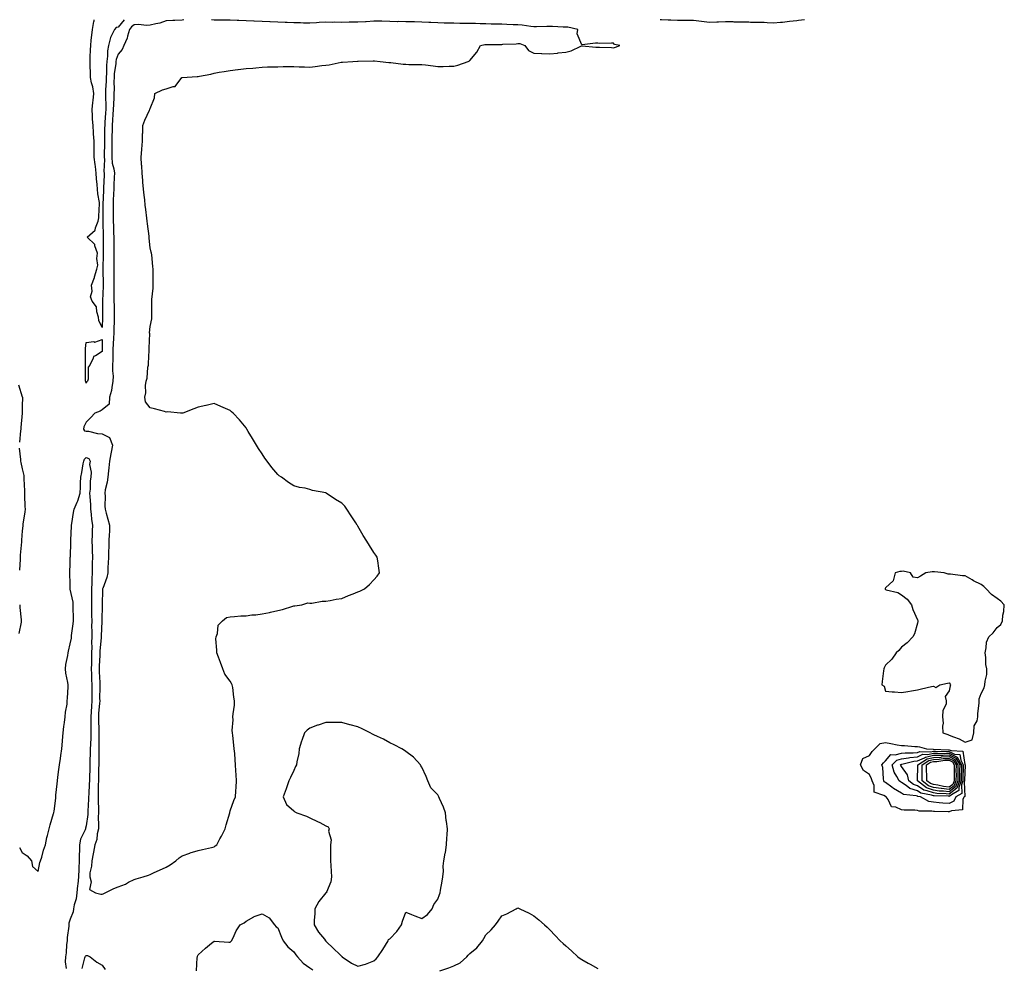
# Model space of a CAD drawing. Units: inches. Extents: x 923603 to 926243, y 7194938 to 7197578.
# Drawn here: x 924486 to 925102, y 7196985 to 7197578 of the extents above; entities that cross this region are included whole.
import ezdxf

# ---------------------------------------------------------------- set-up
doc = ezdxf.new("R2010")
doc.units = ezdxf.units.IN
doc.header["$MEASUREMENT"] = 0
doc.layers.add('Contour_92367194', color=7, linetype='Continuous', true_color=0x17b995)

msp = doc.modelspace()

# ---------------------------------------------------------------- linework, layer by layer
at = {"layer": 'Contour_92367194'}
for points in [[(924589.22, 7197578, 3237), (924588.05, 7197577.64, 3237), (924583.58, 7197577.45, 3237), (924582.36, 7197577.6, 3237), (924578.05, 7197577.33, 3237), (924574.17, 7197575.81, 3237), (924571.6, 7197575.47, 3237), (924568.05, 7197574.52, 3237), (924565.59, 7197574.38, 3237), (924561.07, 7197574.95, 3237), (924558.05, 7197574.81, 3237), (924556.47, 7197573.5, 3237), (924555.13, 7197571.92, 3237), (924553.84, 7197567.7, 3237), (924553.6, 7197566.37, 3237), (924551.63, 7197561.92, 3237), (924550.52, 7197559.46, 3237), (924548.05, 7197556.37, 3237), (924546.82, 7197553.15, 3237), (924546.63, 7197551.92, 3237), (924546.52, 7197550.38, 3237), (924545.64, 7197544.32, 3237), (924545.48, 7197541.92, 3237), (924545.43, 7197539.3, 3237), (924545.47, 7197534.5, 3237), (924545.41, 7197531.92, 3237), (924545.37, 7197529.24, 3237), (924545.07, 7197524.91, 3237), (924545.03, 7197521.92, 3237), (924544.81, 7197518.68, 3237), (924544.58, 7197515.4, 3237), (924544.34, 7197511.92, 3237), (924544.22, 7197508.09, 3237), (924544.13, 7197505.85, 3237), (924544.02, 7197501.92, 3237), (924544.02, 7197497.88, 3237), (924544.04, 7197495.92, 3237), (924544.04, 7197491.92, 3237), (924544.39, 7197488.27, 3237), (924545.36, 7197484.62, 3237), (924545.72, 7197481.92, 3237), (924545.61, 7197479.48, 3237), (924545.4, 7197474.56, 3237), (924545.3, 7197471.92, 3237), (924545.17, 7197469.05, 3237), (924545.04, 7197464.93, 3237), (924544.91, 7197461.92, 3237), (924544.93, 7197458.81, 3237), (924544.96, 7197455.01, 3237), (924544.99, 7197451.92, 3237), (924545.07, 7197448.93, 3237), (924545.19, 7197444.77, 3237), (924545.27, 7197441.92, 3237), (924545.27, 7197439.15, 3237), (924545.32, 7197434.65, 3237), (924545.33, 7197431.92, 3237), (924545.31, 7197429.19, 3237), (924545.38, 7197424.6, 3237), (924545.36, 7197421.92, 3237), (924545.37, 7197419.24, 3237), (924545.31, 7197414.65, 3237), (924545.32, 7197411.92, 3237), (924545.31, 7197409.17, 3237), (924545.45, 7197404.52, 3237), (924545.44, 7197401.92, 3237), (924545.46, 7197399.32, 3237), (924545.58, 7197394.38, 3237), (924545.61, 7197391.92, 3237), (924545.54, 7197389.4, 3237), (924545.36, 7197384.62, 3237), (924545.29, 7197381.92, 3237), (924545.2, 7197379.07, 3237), (924544.91, 7197375.06, 3237), (924544.82, 7197371.92, 3237), (924544.69, 7197368.56, 3237), (924544.65, 7197365.32, 3237), (924544.51, 7197361.92, 3237), (924544.48, 7197358.35, 3237), (924544.86, 7197355.1, 3237), (924544.82, 7197351.92, 3237), (924544.01, 7197347.88, 3237), (924543.85, 7197346.12, 3237), (924542.74, 7197341.92, 3237), (924542.38, 7197337.58, 3237), (924538.05, 7197334.07, 3237), (924536.75, 7197333.23, 3237), (924533.55, 7197331.92, 3237), (924530.86, 7197329.11, 3237), (924528.05, 7197326.18, 3237), (924526.6, 7197323.37, 3237), (924526.44, 7197321.92, 3237), (924527.07, 7197320.94, 3237), (924528.05, 7197320.65, 3237), (924529.42, 7197320.55, 3237), (924535.23, 7197319.11, 3237), (924538.05, 7197318.95, 3237), (924542.74, 7197316.61, 3237), (924544.56, 7197311.92, 3237), (924543.71, 7197307.58, 3237), (924543.42, 7197306.55, 3237), (924542.69, 7197301.92, 3237), (924542.27, 7197297.7, 3237), (924542, 7197295.87, 3237), (924541.57, 7197291.92, 3237), (924541.25, 7197288.72, 3237), (924540.03, 7197283.89, 3237), (924539.77, 7197281.92, 3237), (924539.92, 7197280.05, 3237), (924539.76, 7197273.62, 3237), (924539.92, 7197271.92, 3237), (924540.62, 7197269.34, 3237), (924541.65, 7197265.53, 3237), (924542.63, 7197261.92, 3237), (924542.58, 7197257.39, 3237), (924542.36, 7197256.24, 3237), (924542.28, 7197251.92, 3237), (924542.22, 7197247.74, 3237), (924542.09, 7197245.96, 3237), (924542.02, 7197241.92, 3237), (924541.85, 7197238.11, 3237), (924541.68, 7197235.55, 3237), (924541.51, 7197231.92, 3237), (924540.89, 7197229.09, 3237), (924538.4, 7197222.27, 3237), (924538.3, 7197221.92, 3237), (924538.29, 7197221.69, 3237), (924538.05, 7197211.92, 3237), (924537.86, 7197202.1, 3237), (924537.87, 7197201.92, 3237), (924537.87, 7197201.74, 3237), (924537.52, 7197192.45, 3237), (924537.51, 7197191.92, 3237), (924537.49, 7197191.37, 3237), (924536.68, 7197183.29, 3237), (924536.64, 7197181.92, 3237), (924536.59, 7197180.46, 3237), (924536.24, 7197173.74, 3237), (924536.17, 7197171.92, 3237), (924536.24, 7197170.1, 3237), (924536.58, 7197163.38, 3237), (924536.63, 7197161.92, 3237), (924536.64, 7197160.51, 3237), (924536.49, 7197153.48, 3237), (924536.5, 7197151.92, 3237), (924536.38, 7197150.26, 3237), (924535.83, 7197144.15, 3237), (924535.68, 7197141.92, 3237), (924535.7, 7197139.56, 3237), (924535.97, 7197133.99, 3237), (924535.99, 7197131.92, 3237), (924535.96, 7197129.83, 3237), (924535.97, 7197123.99, 3237), (924535.94, 7197121.92, 3237), (924535.9, 7197119.77, 3237), (924535.94, 7197114.03, 3237), (924535.9, 7197111.92, 3237), (924535.84, 7197109.71, 3237), (924535.72, 7197104.24, 3237), (924535.66, 7197101.92, 3237), (924535.59, 7197099.46, 3237), (924535.58, 7197094.38, 3237), (924535.52, 7197091.92, 3237), (924535.49, 7197089.36, 3237), (924535.75, 7197084.22, 3237), (924535.72, 7197081.92, 3237), (924535.61, 7197079.48, 3237), (924535.81, 7197074.17, 3237), (924535.69, 7197071.92, 3237), (924534.93, 7197068.8, 3237), (924534.71, 7197065.26, 3237), (924533.38, 7197061.92, 3237), (924532.7, 7197057.27, 3237), (924532.37, 7197056.24, 3237), (924531.51, 7197051.92, 3237), (924531.43, 7197048.54, 3237), (924530.44, 7197044.3, 3237), (924530.35, 7197041.92, 3237), (924531.26, 7197038.72, 3237), (924530.18, 7197034.05, 3237), (924533.86, 7197031.92, 3237), (924537.2, 7197031.08, 3237), (924538.05, 7197031.02, 3237)], [(924538.05, 7197385.44, 3236), (924535.93, 7197389.79, 3236), (924535.83, 7197391.92, 3236), (924534.74, 7197395.22, 3236), (924534.44, 7197398.31, 3236), (924531.9, 7197401.92, 3236), (924530.7, 7197404.58, 3236), (924531.86, 7197408.11, 3236), (924531.34, 7197411.92, 3236), (924533.21, 7197416.76, 3236), (924533.32, 7197417.19, 3236), (924534.82, 7197421.92, 3236), (924535.44, 7197424.54, 3236), (924534.7, 7197428.56, 3236), (924535.09, 7197431.92, 3236), (924533.46, 7197436.51, 3236), (924533.43, 7197437.29, 3236), (924528.73, 7197441.92, 3236), (924533.65, 7197446.31, 3236), (924533.88, 7197447.74, 3236), (924535.63, 7197451.92, 3236), (924535.92, 7197454.05, 3236), (924536.14, 7197460.01, 3236), (924536.35, 7197461.92, 3236), (924536.31, 7197463.66, 3236), (924535.28, 7197469.15, 3236), (924535.23, 7197471.92, 3236), (924534.97, 7197474.99, 3236), (924534.55, 7197478.42, 3236), (924534.28, 7197481.92, 3236), (924533.79, 7197486.18, 3236), (924533.62, 7197487.49, 3236), (924533.14, 7197491.92, 3236), (924533.1, 7197496.88, 3236), (924533.09, 7197496.96, 3236), (924533.05, 7197501.92, 3236), (924532.72, 7197506.59, 3236), (924532.67, 7197507.31, 3236), (924532.34, 7197511.92, 3236), (924531.98, 7197515.85, 3236), (924532.09, 7197517.88, 3236), (924531.8, 7197521.92, 3236), (924532.29, 7197526.16, 3236), (924532.45, 7197527.53, 3236), (924532.94, 7197531.92, 3236), (924532.15, 7197536.02, 3236), (924531.47, 7197538.5, 3236), (924530.72, 7197541.92, 3236), (924530.7, 7197544.58, 3236), (924530.57, 7197549.4, 3236), (924530.56, 7197551.92, 3236), (924530.65, 7197554.52, 3236), (924530.79, 7197559.19, 3236), (924530.89, 7197561.92, 3236), (924531.25, 7197565.12, 3236), (924531.67, 7197568.31, 3236), (924532.06, 7197571.92, 3236), (924532.9, 7197576.78, 3236), (924532.95, 7197577.02, 3236), (924533.12, 7197578, 3236)], [(924551.9, 7197578, 3236), (924548.05, 7197573.29, 3236), (924546.75, 7197573.21, 3236), (924545.86, 7197571.92, 3236), (924543.78, 7197567.64, 3236), (924543.19, 7197566.78, 3236), (924542.11, 7197561.92, 3236), (924541.36, 7197558.62, 3236), (924541.41, 7197555.28, 3236), (924540.9, 7197551.92, 3236), (924540.7, 7197549.26, 3236), (924540.73, 7197544.6, 3236), (924540.55, 7197541.92, 3236), (924540.5, 7197539.46, 3236), (924540.23, 7197534.09, 3236), (924540.18, 7197531.92, 3236), (924540.15, 7197529.83, 3236), (924540.38, 7197524.24, 3236), (924540.35, 7197521.92, 3236), (924540.2, 7197519.77, 3236), (924539.77, 7197513.64, 3236), (924539.65, 7197511.92, 3236), (924539.6, 7197510.36, 3236), (924539.46, 7197503.33, 3236), (924539.42, 7197501.92, 3236), (924539.42, 7197500.55, 3236), (924539.34, 7197493.21, 3236), (924539.34, 7197491.92, 3236), (924539.48, 7197490.49, 3236), (924539.18, 7197483.05, 3236), (924539.33, 7197481.92, 3236), (924539.28, 7197480.69, 3236), (924538.96, 7197472.84, 3236), (924538.93, 7197471.92, 3236), (924538.89, 7197471.08, 3236), (924538.45, 7197462.33, 3236), (924538.44, 7197461.92, 3236), (924538.44, 7197461.53, 3236), (924538.51, 7197452.37, 3236), (924538.51, 7197451.92, 3236), (924538.52, 7197451.45, 3236), (924538.71, 7197442.58, 3236), (924538.73, 7197441.92, 3236), (924538.73, 7197441.24, 3236), (924538.68, 7197432.55, 3236), (924538.68, 7197431.92, 3236), (924538.68, 7197431.3, 3236), (924538.41, 7197422.27, 3236), (924538.41, 7197421.92, 3236), (924538.41, 7197421.57, 3236), (924538.64, 7197412.51, 3236), (924538.64, 7197411.92, 3236), (924538.64, 7197411.33, 3236), (924538.23, 7197402.1, 3236), (924538.23, 7197401.74, 3236), (924538.18, 7197392.06, 3236), (924538.18, 7197391.78, 3236), (924538.05, 7197385.44, 3236)], [(924538.05, 7197031.02, 3237), (924538.64, 7197031.33, 3237), (924540.02, 7197031.92, 3237), (924545.43, 7197034.54, 3237), (924548.05, 7197035.71, 3237), (924552.6, 7197037.37, 3237), (924554.61, 7197038.48, 3237), (924558.05, 7197040.14, 3237), (924559.39, 7197040.59, 3237), (924563.71, 7197041.92, 3237), (924566.95, 7197043.01, 3237), (924568.05, 7197043.31, 3237), (924570.68, 7197044.56, 3237), (924573.83, 7197046.14, 3237), (924578.05, 7197047.96, 3237), (924580.55, 7197049.42, 3237), (924584.19, 7197051.92, 3237), (924586.31, 7197053.66, 3237), (924588.05, 7197054.95, 3237), (924592.81, 7197056.69, 3237), (924593.15, 7197056.82, 3237), (924598.05, 7197058.35, 3237), (924600.92, 7197059.05, 3237), (924606.39, 7197060.26, 3237), (924608.05, 7197060.67, 3237), (924608.79, 7197061.18, 3237), (924609.8, 7197061.92, 3237), (924611.69, 7197065.55, 3237), (924612.61, 7197067.37, 3237), (924615.06, 7197071.92, 3237), (924615.67, 7197074.3, 3237), (924617.83, 7197081.92, 3237), (924617.84, 7197082.13, 3237), (924618.05, 7197083.09, 3237), (924620.36, 7197089.62, 3237), (924621.46, 7197091.92, 3237), (924621.59, 7197095.47, 3237), (924621.94, 7197098.03, 3237), (924622.1, 7197101.92, 3237), (924621.84, 7197105.71, 3237), (924621.75, 7197108.23, 3237), (924621.48, 7197111.92, 3237), (924621.18, 7197115.05, 3237), (924620.99, 7197118.97, 3237), (924620.73, 7197121.92, 3237), (924620.34, 7197124.21, 3237), (924619.75, 7197130.22, 3237), (924619.49, 7197131.92, 3237), (924619.47, 7197133.33, 3237), (924619.92, 7197140.06, 3237), (924619.89, 7197141.92, 3237), (924619.97, 7197143.83, 3237), (924620.82, 7197149.15, 3237), (924620.91, 7197151.92, 3237), (924620.41, 7197154.28, 3237), (924619.77, 7197160.2, 3237), (924619.47, 7197161.92, 3237), (924618.93, 7197162.8, 3237), (924618.05, 7197164.19, 3237), (924614.86, 7197168.74, 3237), (924613.6, 7197171.92, 3237), (924612.13, 7197176, 3237), (924610.76, 7197179.21, 3237), (924609.69, 7197181.92, 3237), (924609.86, 7197183.74, 3237), (924609.18, 7197190.79, 3237), (924609.34, 7197191.92, 3237), (924610.15, 7197194.03, 3237), (924610.61, 7197199.36, 3237), (924613.37, 7197201.92, 3237), (924615.87, 7197204.09, 3237), (924618.05, 7197204.5, 3237), (924620.78, 7197204.65, 3237), (924624.89, 7197205.08, 3237), (924628.05, 7197205.22, 3237), (924631.77, 7197205.65, 3237), (924634.15, 7197205.81, 3237), (924638.05, 7197206.28, 3237), (924642.82, 7197207.15, 3237), (924643.47, 7197207.35, 3237), (924648.05, 7197208.38, 3237), (924650.86, 7197209.11, 3237), (924657.25, 7197211.12, 3237), (924658.05, 7197211.35, 3237), (924658.52, 7197211.45, 3237), (924663.05, 7197211.92, 3237), (924666.72, 7197213.25, 3237), (924668.05, 7197213.13, 3237), (924669.13, 7197212.99, 3237), (924675.59, 7197214.38, 3237), (924678.05, 7197214.22, 3237), (924680.79, 7197214.67, 3237), (924684.41, 7197215.55, 3237), (924688.05, 7197216.02, 3237), (924692.21, 7197217.76, 3237), (924695.03, 7197218.89, 3237), (924698.05, 7197220.12, 3237), (924699.34, 7197220.63, 3237), (924702.25, 7197221.92, 3237), (924705.28, 7197224.69, 3237), (924708.05, 7197227.64, 3237), (924710.09, 7197229.89, 3237), (924711.63, 7197231.92, 3237), (924711.05, 7197234.93, 3237), (924710.48, 7197239.48, 3237), (924710.04, 7197241.92, 3237), (924709.18, 7197243.05, 3237), (924708.05, 7197244.77, 3237), (924705.22, 7197249.09, 3237), (924703.72, 7197251.92, 3237), (924701.4, 7197255.28, 3237), (924698.05, 7197261.22, 3237), (924697.74, 7197261.61, 3237), (924697.58, 7197261.92, 3237), (924696.69, 7197263.29, 3237), (924693.74, 7197267.6, 3237), (924691.2, 7197271.92, 3237), (924689.82, 7197273.7, 3237), (924688.05, 7197275.63, 3237), (924684.09, 7197277.97, 3237), (924678.13, 7197281.92, 3237), (924678.08, 7197281.96, 3237), (924678.05, 7197281.96, 3237), (924677.99, 7197281.98, 3237), (924669.74, 7197283.62, 3237), (924668.05, 7197284.13, 3237), (924665.05, 7197284.93, 3237), (924661.5, 7197285.38, 3237), (924658.05, 7197286.53, 3237), (924654.65, 7197288.52, 3237), (924650.23, 7197291.92, 3237), (924648.88, 7197292.76, 3237), (924648.05, 7197293.46, 3237), (924644.11, 7197297.97, 3237), (924641.25, 7197301.92, 3237), (924639.88, 7197303.76, 3237), (924638.05, 7197306.45, 3237), (924635.9, 7197309.77, 3237), (924634.58, 7197311.92, 3237), (924632.19, 7197316.06, 3237), (924629.46, 7197320.51, 3237), (924628.61, 7197321.92, 3237), (924628.4, 7197322.27, 3237), (924628.05, 7197322.82, 3237), (924623.91, 7197327.78, 3237), (924619.92, 7197331.92, 3237), (924618.95, 7197332.82, 3237), (924618.05, 7197333.58, 3237), (924615.13, 7197334.83, 3237), (924612.22, 7197336.1, 3237), (924608.05, 7197337.86, 3237), (924603.18, 7197336.78, 3237), (924602.86, 7197336.72, 3237), (924598.05, 7197335.73, 3237), (924595.45, 7197334.52, 3237), (924588.43, 7197331.92, 3237), (924588.14, 7197331.82, 3237), (924588.05, 7197331.82, 3237), (924587.97, 7197331.84, 3237), (924587.1, 7197331.92, 3237), (924578.86, 7197332.74, 3237), (924578.05, 7197332.62, 3237), (924577.14, 7197332.84, 3237), (924570.81, 7197334.67, 3237), (924568.05, 7197335.26, 3237), (924565.15, 7197339.01, 3237), (924564.76, 7197341.92, 3237), (924565.29, 7197344.67, 3237), (924565.24, 7197349.11, 3237), (924565.62, 7197351.92, 3237), (924566.23, 7197353.74, 3237), (924566.7, 7197360.57, 3237), (924567, 7197361.92, 3237), (924567.03, 7197362.94, 3237), (924567.44, 7197371.31, 3237), (924567.46, 7197371.92, 3237), (924567.37, 7197372.6, 3237), (924567.78, 7197381.65, 3237), (924567.72, 7197381.92, 3237), (924567.76, 7197382.21, 3237), (924568.05, 7197386.2, 3237), (924569.11, 7197390.87, 3237), (924569.2, 7197391.92, 3237), (924569.17, 7197393.03, 3237), (924569.22, 7197400.75, 3237), (924569.18, 7197401.92, 3237), (924569.21, 7197403.07, 3237), (924569.94, 7197410.03, 3237), (924569.97, 7197411.92, 3237), (924569.92, 7197413.8, 3237), (924569.99, 7197419.99, 3237), (924569.94, 7197421.92, 3237), (924569.74, 7197423.6, 3237), (924569.09, 7197430.88, 3237), (924568.97, 7197431.92, 3237), (924568.78, 7197432.64, 3237), (924568.05, 7197435.26, 3237), (924567.44, 7197441.31, 3237), (924567.42, 7197441.92, 3237), (924567.36, 7197442.6, 3237), (924566.43, 7197450.3, 3237), (924566.3, 7197451.92, 3237), (924566.06, 7197453.91, 3237), (924565.33, 7197459.21, 3237), (924565.03, 7197461.92, 3237), (924564.7, 7197465.28, 3237), (924564.34, 7197468.21, 3237), (924564, 7197471.92, 3237), (924563.55, 7197476.41, 3237), (924563.48, 7197477.35, 3237), (924562.99, 7197481.92, 3237), (924562.77, 7197486.63, 3237), (924562.72, 7197487.25, 3237), (924562.48, 7197491.92, 3237), (924562.85, 7197496.72, 3237), (924562.88, 7197497.1, 3237), (924563.26, 7197501.92, 3237), (924563.3, 7197506.67, 3237), (924563.45, 7197507.31, 3237), (924563.51, 7197511.92, 3237), (924564.75, 7197515.22, 3237), (924567.59, 7197521.45, 3237), (924567.78, 7197521.92, 3237), (924567.91, 7197522.06, 3237), (924568.05, 7197522.41, 3237), (924570.77, 7197529.19, 3237), (924571.1, 7197531.92, 3237), (924575.9, 7197534.07, 3237), (924578.05, 7197534.75, 3237), (924582.38, 7197536.26, 3237), (924583.79, 7197536.18, 3237), (924587.98, 7197541.86, 3237), (924588.05, 7197541.92, 3237), (924588.05, 7197541.94, 3237), (924588.06, 7197541.94, 3237), (924597.49, 7197542.49, 3237), (924598.05, 7197542.51, 3237), (924598.85, 7197542.72, 3237), (924606.01, 7197543.95, 3237), (924608.05, 7197544.62, 3237), (924611.31, 7197545.18, 3237), (924614.4, 7197545.57, 3237), (924618.05, 7197546.3, 3237), (924622.95, 7197546.82, 3237), (924623.14, 7197546.82, 3237), (924628.05, 7197547.43, 3237), (924632.22, 7197547.74, 3237), (924634.12, 7197547.99, 3237), (924638.05, 7197548.33, 3237), (924641.54, 7197548.42, 3237), (924644.65, 7197548.52, 3237), (924648.05, 7197548.62, 3237), (924651.34, 7197548.64, 3237), (924654.86, 7197548.72, 3237), (924658.05, 7197548.74, 3237), (924661.4, 7197548.56, 3237), (924664.64, 7197548.5, 3237), (924668.05, 7197548.31, 3237), (924671.33, 7197548.64, 3237), (924675.41, 7197549.28, 3237), (924678.05, 7197549.56, 3237), (924680.12, 7197549.85, 3237), (924687.5, 7197551.37, 3237), (924688.05, 7197551.45, 3237), (924688.47, 7197551.49, 3237), (924694.79, 7197551.92, 3237), (924697.87, 7197552.1, 3237), (924698.22, 7197552.1, 3237), (924707.69, 7197552.27, 3237), (924708.05, 7197552.27, 3237), (924708.36, 7197552.23, 3237), (924711.93, 7197551.92, 3237), (924717.46, 7197551.33, 3237), (924718.05, 7197551.3, 3237), (924718.74, 7197551.24, 3237), (924726.41, 7197550.28, 3237), (924728.05, 7197550.14, 3237), (924729.9, 7197550.06, 3237), (924736.1, 7197549.97, 3237), (924738.05, 7197549.91, 3237), (924740.3, 7197549.67, 3237), (924745.18, 7197549.05, 3237), (924748.05, 7197548.76, 3237), (924751.29, 7197548.68, 3237), (924755.04, 7197548.91, 3237), (924758.05, 7197548.83, 3237), (924760.51, 7197549.46, 3237), (924767.1, 7197551.92, 3237), (924767.77, 7197552.19, 3237), (924768.05, 7197552.49, 3237), (924772.37, 7197557.6, 3237), (924774.67, 7197561.92, 3237), (924777.49, 7197562.49, 3237), (924778.05, 7197562.55, 3237), (924778.69, 7197562.56, 3237), (924788.05, 7197562.56, 3237), (924788.75, 7197562.62, 3237), (924796.98, 7197562.99, 3237), (924798.05, 7197563.07, 3237), (924799.32, 7197563.19, 3237), (924802.38, 7197561.92, 3237), (924804.8, 7197558.68, 3237), (924808.05, 7197556.98, 3237), (924812.98, 7197556.84, 3237), (924813.12, 7197556.84, 3237), (924818.05, 7197556.74, 3237), (924822.84, 7197557.13, 3237), (924823.34, 7197557.21, 3237), (924828.05, 7197557.64, 3237), (924831.52, 7197558.44, 3237), (924837.61, 7197561.47, 3237), (924838.05, 7197561.65, 3237), (924838.33, 7197561.65, 3237), (924846.96, 7197560.83, 3237), (924848.05, 7197560.85, 3237), (924849.25, 7197560.73, 3237), (924856.74, 7197560.61, 3237), (924858.05, 7197560.46, 3237), (924859.19, 7197560.79, 3237), (924861.95, 7197561.92, 3237), (924858.65, 7197562.53, 3237), (924858.05, 7197563.25, 3237), (924856.64, 7197563.33, 3237), (924849.34, 7197563.21, 3237), (924848.05, 7197563.31, 3237), (924846.62, 7197563.35, 3237), (924838.45, 7197562.31, 3237), (924838.05, 7197562.33, 3237), (924835.31, 7197569.19, 3237), (924835.68, 7197571.92, 3237), (924829.4, 7197573.27, 3237), (924828.05, 7197573.38, 3237), (924826.55, 7197573.42, 3237), (924819.88, 7197573.76, 3237), (924818.05, 7197573.78, 3237), (924816.21, 7197573.76, 3237), (924809.76, 7197573.64, 3237), (924808.05, 7197573.6, 3237), (924806.22, 7197573.76, 3237), (924800.71, 7197574.58, 3237), (924798.05, 7197574.75, 3237), (924795.1, 7197574.87, 3237), (924791.16, 7197575.03, 3237), (924788.05, 7197575.14, 3237), (924784.71, 7197575.26, 3237), (924781.43, 7197575.3, 3237), (924778.05, 7197575.42, 3237), (924774.49, 7197575.49, 3237), (924771.68, 7197575.55, 3237), (924768.05, 7197575.61, 3237), (924764.3, 7197575.67, 3237), (924761.84, 7197575.71, 3237), (924758.05, 7197575.77, 3237), (924754.11, 7197575.87, 3237), (924752.03, 7197575.9, 3237), (924748.05, 7197575.98, 3237), (924743.76, 7197576.2, 3237), (924742.42, 7197576.3, 3237), (924738.05, 7197576.51, 3237), (924733.39, 7197576.57, 3237), (924732.7, 7197576.57, 3237), (924728.05, 7197576.65, 3237), (924723.2, 7197576.78, 3237), (924722.9, 7197576.76, 3237), (924718.05, 7197576.92, 3237), (924713.12, 7197577, 3237), (924712.96, 7197577, 3237), (924708.05, 7197577.1, 3237), (924703.21, 7197576.76, 3237), (924702.89, 7197576.76, 3237), (924698.05, 7197576.45, 3237), (924693.55, 7197576.43, 3237), (924692.51, 7197576.37, 3237), (924688.05, 7197576.33, 3237), (924683.58, 7197576.39, 3237), (924682.45, 7197576.31, 3237), (924678.05, 7197576.37, 3237), (924673.79, 7197576.18, 3237), (924672.16, 7197576.02, 3237), (924668.05, 7197575.83, 3237), (924664.06, 7197575.9, 3237), (924662.12, 7197575.98, 3237), (924658.05, 7197576.06, 3237), (924653.7, 7197576.28, 3237), (924652.44, 7197576.31, 3237), (924648.05, 7197576.53, 3237), (924643.25, 7197576.72, 3237), (924642.85, 7197576.72, 3237), (924638.05, 7197576.94, 3237), (924633.2, 7197577.08, 3237), (924632.88, 7197577.08, 3237), (924628.05, 7197577.23, 3237), (924623.53, 7197577.41, 3237), (924622.5, 7197577.47, 3237), (924618.05, 7197577.66, 3237), (924613.82, 7197577.68, 3237), (924612.31, 7197577.66, 3237), (924608.05, 7197577.68, 3237), (924606.46, 7197578, 3237)], [(924977.52, 7197578, 3236), (924973.59, 7197577.47, 3236), (924972.74, 7197577.23, 3236), (924968.05, 7197576.78, 3236), (924963.68, 7197576.28, 3236), (924962.41, 7197576.28, 3236), (924958.05, 7197575.88, 3236), (924954.01, 7197575.96, 3236), (924952.29, 7197576.16, 3236), (924948.05, 7197576.24, 3236), (924943.65, 7197576.33, 3236), (924942.55, 7197576.41, 3236), (924938.05, 7197576.49, 3236), (924933.45, 7197576.53, 3236), (924932.72, 7197576.59, 3236), (924928.05, 7197576.61, 3236), (924923.55, 7197576.41, 3236), (924922.56, 7197576.43, 3236), (924918.05, 7197576.26, 3236), (924913.11, 7197576.86, 3236), (924913.01, 7197576.88, 3236), (924908.05, 7197577.41, 3236), (924903.59, 7197577.47, 3236), (924902.53, 7197577.43, 3236), (924898.05, 7197577.49, 3236), (924893.84, 7197577.7, 3236), (924892.21, 7197577.76, 3236), (924888.05, 7197577.97, 3236), (924887.06, 7197578, 3236)], [(924485.65, 7197349.52, 3236), (924488.05, 7197342.1, 3236), (924488.09, 7197341.96, 3236), (924488.1, 7197341.92, 3236), (924488.11, 7197341.86, 3236), (924488.05, 7197336.37, 3236), (924488, 7197331.98, 3236), (924488, 7197331.92, 3236), (924488, 7197331.86, 3236), (924487.12, 7197322.86, 3236), (924487.07, 7197321.92, 3236), (924486.99, 7197320.87, 3236), (924486.27, 7197313.7, 3236)], [(924486.19, 7197310.06, 3236), (924486.95, 7197303.01, 3236), (924486.99, 7197301.92, 3236), (924487.19, 7197301.06, 3236), (924488.05, 7197297.06, 3236), (924488.95, 7197292.82, 3236), (924489.09, 7197291.92, 3236), (924489.13, 7197290.85, 3236), (924489.43, 7197283.31, 3236), (924489.49, 7197281.92, 3236), (924489.53, 7197280.44, 3236), (924489.73, 7197273.6, 3236), (924489.79, 7197271.92, 3236), (924489.7, 7197270.28, 3236), (924488.5, 7197262.37, 3236), (924488.47, 7197261.92, 3236), (924488.46, 7197261.51, 3236), (924488.05, 7197258.29, 3236), (924487.56, 7197252.41, 3236), (924487.54, 7197251.92, 3236), (924487.5, 7197251.37, 3236), (924486.81, 7197243.17, 3236), (924486.73, 7197241.92, 3236), (924486.67, 7197240.53, 3236), (924486.34, 7197233.64, 3236)], [(924486.39, 7197060.26, 3236), (924488.05, 7197057.04, 3236), (924491.06, 7197054.93, 3236), (924493.76, 7197051.92, 3236), (924494.5, 7197048.37, 3236), (924498.05, 7197045.12, 3236), (924499.12, 7197050.85, 3236), (924499.57, 7197051.92, 3236), (924500.23, 7197054.11, 3236), (924501.37, 7197058.6, 3236), (924502.55, 7197061.92, 3236), (924503.44, 7197066.53, 3236), (924503.82, 7197067.68, 3236), (924504.86, 7197071.92, 3236), (924505.62, 7197074.36, 3236), (924507.65, 7197081.53, 3236), (924507.77, 7197081.92, 3236), (924507.85, 7197082.12, 3236), (924508.05, 7197082.86, 3236), (924508.97, 7197091, 3236), (924509.04, 7197091.92, 3236), (924509.16, 7197093.03, 3236), (924509.84, 7197100.12, 3236), (924510.05, 7197101.92, 3236), (924510.34, 7197104.21, 3236), (924510.95, 7197109.03, 3236), (924511.31, 7197111.92, 3236), (924511.93, 7197115.79, 3236), (924512.19, 7197117.78, 3236), (924512.88, 7197121.92, 3236), (924513.25, 7197126.72, 3236), (924513.25, 7197127.12, 3236), (924513.58, 7197131.92, 3236), (924514.06, 7197135.9, 3236), (924514.52, 7197138.38, 3236), (924515, 7197141.92, 3236), (924515.19, 7197144.79, 3236), (924516.07, 7197149.95, 3236), (924516.23, 7197151.92, 3236), (924516.28, 7197153.7, 3236), (924516.77, 7197160.65, 3236), (924516.8, 7197161.92, 3236), (924516.63, 7197163.35, 3236), (924515.29, 7197169.17, 3236), (924515.02, 7197171.92, 3236), (924515.37, 7197174.6, 3236), (924516.53, 7197180.4, 3236), (924516.76, 7197181.92, 3236), (924516.93, 7197183.05, 3236), (924518.05, 7197187.51, 3236), (924518.77, 7197191.2, 3236), (924518.88, 7197191.92, 3236), (924518.97, 7197192.84, 3236), (924519.88, 7197200.1, 3236), (924520.05, 7197201.92, 3236), (924520.11, 7197203.97, 3236), (924519.94, 7197210.03, 3236), (924520, 7197211.92, 3236), (924519.82, 7197213.7, 3236), (924518.12, 7197221.86, 3236), (924518.11, 7197221.92, 3236), (924518.11, 7197221.98, 3236), (924518.05, 7197225.16, 3236), (924517.9, 7197231.76, 3236), (924517.9, 7197231.92, 3236), (924517.91, 7197232.06, 3236), (924518.05, 7197238.01, 3236), (924518.13, 7197241.84, 3236), (924518.13, 7197241.92, 3236), (924518.14, 7197242, 3236), (924518.47, 7197251.49, 3236), (924518.52, 7197251.92, 3236), (924518.54, 7197252.41, 3236), (924518.85, 7197261.12, 3236), (924518.88, 7197261.92, 3236), (924519.07, 7197262.94, 3236), (924520.21, 7197269.75, 3236), (924520.6, 7197271.92, 3236), (924522.37, 7197276.24, 3236), (924522.83, 7197277.15, 3236), (924524.24, 7197281.92, 3236), (924524.43, 7197285.53, 3236), (924524.5, 7197288.37, 3236), (924524.67, 7197291.92, 3236), (924525.27, 7197294.69, 3236), (924526.27, 7197300.14, 3236), (924526.63, 7197301.92, 3236), (924526.92, 7197303.05, 3236), (924528.05, 7197304.13, 3236), (924529.74, 7197303.62, 3236), (924530.47, 7197301.92, 3236), (924530.19, 7197299.79, 3236), (924531.19, 7197295.06, 3236), (924530.97, 7197291.92, 3236), (924530.47, 7197289.5, 3236), (924530.55, 7197284.42, 3236), (924530.18, 7197281.92, 3236), (924530.26, 7197279.71, 3236), (924530.7, 7197274.58, 3236), (924530.78, 7197271.92, 3236), (924531.2, 7197268.78, 3236), (924531.46, 7197265.34, 3236), (924531.98, 7197261.92, 3236), (924531.77, 7197258.21, 3236), (924531.81, 7197255.69, 3236), (924531.63, 7197251.92, 3236), (924531.7, 7197248.27, 3236), (924531.87, 7197245.75, 3236), (924531.93, 7197241.92, 3236), (924531.88, 7197238.09, 3236), (924531.89, 7197235.77, 3236), (924531.84, 7197231.92, 3236), (924531.61, 7197228.37, 3236), (924531.59, 7197225.46, 3236), (924531.38, 7197221.92, 3236), (924531.35, 7197218.62, 3236), (924531.33, 7197215.2, 3236), (924531.31, 7197211.92, 3236), (924531.34, 7197208.64, 3236), (924531.46, 7197205.34, 3236), (924531.49, 7197201.92, 3236), (924531.48, 7197198.48, 3236), (924531.57, 7197195.44, 3236), (924531.56, 7197191.92, 3236), (924531.44, 7197188.52, 3236), (924531.56, 7197185.44, 3236), (924531.45, 7197181.92, 3236), (924531.34, 7197178.64, 3236), (924531.28, 7197175.14, 3236), (924531.17, 7197171.92, 3236), (924531.29, 7197168.68, 3236), (924531.38, 7197165.24, 3236), (924531.5, 7197161.92, 3236), (924531.52, 7197158.44, 3236), (924531.62, 7197155.49, 3236), (924531.65, 7197151.92, 3236), (924531.41, 7197148.56, 3236), (924531.24, 7197145.12, 3236), (924531.03, 7197141.92, 3236), (924531.04, 7197138.93, 3236), (924530.89, 7197134.75, 3236), (924530.91, 7197131.92, 3236), (924530.86, 7197129.11, 3236), (924530.7, 7197124.58, 3236), (924530.65, 7197121.92, 3236), (924530.6, 7197119.36, 3236), (924530.36, 7197114.22, 3236), (924530.32, 7197111.92, 3236), (924530.26, 7197109.71, 3236), (924530.11, 7197103.97, 3236), (924530.05, 7197101.92, 3236), (924530, 7197099.97, 3236), (924529.65, 7197093.52, 3236), (924529.6, 7197091.92, 3236), (924529.58, 7197090.38, 3236), (924529.07, 7197082.94, 3236), (924529.06, 7197081.92, 3236), (924529.01, 7197080.96, 3236), (924528.05, 7197073.78, 3236), (924527.62, 7197072.35, 3236), (924527.59, 7197071.92, 3236), (924527.4, 7197071.28, 3236), (924524.45, 7197065.51, 3236), (924523.88, 7197061.92, 3236), (924523.84, 7197057.7, 3236), (924523.66, 7197056.31, 3236), (924523.62, 7197051.92, 3236), (924523.43, 7197047.29, 3236), (924523.39, 7197046.59, 3236), (924523.2, 7197041.92, 3236), (924522.77, 7197037.19, 3236), (924522.66, 7197036.53, 3236), (924522.18, 7197031.92, 3236), (924521.87, 7197028.11, 3236), (924520.55, 7197024.42, 3236), (924520.2, 7197021.92, 3236), (924520.01, 7197019.97, 3236), (924518.05, 7197015.3, 3236), (924517.18, 7197012.8, 3236), (924517.11, 7197011.92, 3236), (924517.12, 7197010.98, 3236), (924516.08, 7197003.89, 3236), (924516.09, 7197001.92, 3236), (924515.76, 7196999.63, 3236), (924515.53, 7196994.44, 3236), (924515.06, 7196991.92, 3236), (924514.94, 7196988.81, 3236), (924515.48, 7196984.48, 3236)], [(924486.45, 7197211.92, 3236), (924486.54, 7197210.4, 3236), (924487.33, 7197202.64, 3236), (924487.38, 7197201.92, 3236), (924487.33, 7197201.2, 3236), (924485.93, 7197194.03, 3236)], [(924749.27, 7196983.15, 3236), (924754.93, 7196985.05, 3236), (924758.05, 7196986.22, 3236), (924761.93, 7196988.03, 3236), (924766.22, 7196991.92, 3236), (924767.13, 7196992.84, 3236), (924768.05, 7196993.83, 3236), (924772.47, 7196997.51, 3236), (924776.03, 7197001.92, 3236), (924776.74, 7197003.23, 3236), (924778.05, 7197005.63, 3236), (924781.34, 7197008.64, 3236), (924784.09, 7197011.92, 3236), (924785.83, 7197014.13, 3236), (924788.05, 7197017.58, 3236), (924791.2, 7197018.78, 3236), (924797.04, 7197021.92, 3236), (924797.7, 7197022.27, 3236), (924798.05, 7197022.49, 3236), (924798.46, 7197022.33, 3236), (924799.43, 7197021.92, 3236), (924805.26, 7197019.13, 3236), (924808.05, 7197017.39, 3236), (924811.15, 7197015.03, 3236), (924814.76, 7197011.92, 3236), (924816.47, 7197010.34, 3236), (924818.05, 7197008.76, 3236), (924821.38, 7197005.26, 3236), (924824.63, 7197001.92, 3236), (924826.38, 7197000.26, 3236), (924828.05, 7196998.68, 3236), (924831.65, 7196995.51, 3236), (924835.74, 7196991.92, 3236), (924837.04, 7196990.9, 3236), (924838.05, 7196990.12, 3236), (924842.2, 7196987.78, 3236), (924843.27, 7196987.15, 3236), (924848.05, 7196984.52, 3236)], [(924596.98, 7196982.99, 3236), (924597.55, 7196991.41, 3236), (924597.63, 7196991.92, 3236), (924597.74, 7196992.23, 3236), (924598.05, 7196993.11, 3236), (924602.73, 7196997.23, 3236), (924606.46, 7197000.34, 3236), (924608.05, 7197001.67, 3236), (924608.35, 7197001.63, 3236), (924617.21, 7197001.08, 3236), (924618.05, 7197000.96, 3236), (924618.48, 7197001.49, 3236), (924618.96, 7197001.92, 3236), (924619.92, 7197003.78, 3236), (924621.82, 7197008.15, 3236), (924624.35, 7197011.92, 3236), (924626.86, 7197013.11, 3236), (924628.05, 7197014.22, 3236), (924633.01, 7197016.96, 3236), (924633.12, 7197016.98, 3236), (924638.05, 7197018.7, 3236), (924642.44, 7197016.31, 3236), (924645.8, 7197011.92, 3236), (924646.82, 7197010.69, 3236), (924648.05, 7197009.91, 3236), (924650.2, 7197004.07, 3236), (924651.3, 7197001.92, 3236), (924654.24, 7196998.11, 3236), (924658.05, 7196995.05, 3236), (924659.29, 7196993.15, 3236), (924660.31, 7196991.92, 3236), (924663.9, 7196987.78, 3236), (924668.05, 7196985.03, 3236), (924669.79, 7196983.66, 3236)], [(924525.52, 7196984.46, 3236), (924527.24, 7196991.12, 3236), (924527.48, 7196991.92, 3236), (924527.63, 7196992.35, 3236), (924528.05, 7196992.6, 3236), (924528.86, 7196992.72, 3236), (924530.48, 7196991.92, 3236), (924534.68, 7196988.54, 3236), (924538.05, 7196986.61, 3236), (924539.99, 7196983.87, 3236)]]:
    msp.add_polyline3d(points, dxfattribs=at)
for points in [[(924528.05, 7197350.71, 3236), (924527.74, 7197351.61, 3236), (924527.69, 7197351.92, 3236), (924527.7, 7197352.27, 3236), (924527.72, 7197361.59, 3236), (924527.72, 7197361.92, 3236), (924527.72, 7197362.25, 3236), (924527.62, 7197371.49, 3236), (924527.62, 7197371.92, 3236), (924527.63, 7197372.33, 3236), (924528.05, 7197376.18, 3236), (924532.8, 7197376.67, 3236), (924533.57, 7197376.39, 3236), (924538.05, 7197377.92, 3236), (924538.15, 7197372.02, 3236), (924538.14, 7197371.82, 3236), (924538.05, 7197370.44, 3236), (924533.88, 7197367.76, 3236), (924532.63, 7197367.33, 3236), (924532.51, 7197366.37, 3236), (924530.3, 7197361.92, 3236), (924529.3, 7197360.67, 3236), (924529.37, 7197353.25, 3236), (924528.97, 7197351.92, 3236), (924528.51, 7197351.47, 3236)], [(925078.05, 7197126.08, 3237), (925082.42, 7197127.55, 3237), (925083.46, 7197131.92, 3237), (925083.67, 7197136.31, 3237), (925085.53, 7197139.4, 3237), (925085.92, 7197141.92, 3237), (925085.91, 7197144.07, 3237), (925086.73, 7197150.59, 3237), (925086.72, 7197151.92, 3237), (925086.68, 7197153.29, 3237), (925088.05, 7197156.59, 3237), (925089.91, 7197160.06, 3237), (925090.29, 7197161.92, 3237), (925090.45, 7197164.32, 3237), (925091.49, 7197168.48, 3237), (925091.62, 7197171.92, 3237), (925090.93, 7197174.79, 3237), (925090.9, 7197179.07, 3237), (925090.42, 7197181.92, 3237), (925091.18, 7197185.05, 3237), (925091.25, 7197188.72, 3237), (925092.7, 7197191.92, 3237), (925095.53, 7197194.44, 3237), (925098.05, 7197197.82, 3237), (925100.19, 7197199.79, 3237), (925101.26, 7197201.92, 3237), (925101.62, 7197205.49, 3237), (925102.15, 7197207.82, 3237), (925102.45, 7197211.92, 3237), (925100.37, 7197214.24, 3237), (925098.05, 7197215.88, 3237), (925094.51, 7197218.38, 3237), (925091.2, 7197221.92, 3237), (925089.63, 7197223.5, 3237), (925088.05, 7197224.67, 3237), (925083.21, 7197227.08, 3237), (925082.4, 7197227.58, 3237), (925078.05, 7197230.08, 3237), (925076.27, 7197230.14, 3237), (925068.84, 7197231.12, 3237), (925068.05, 7197231.16, 3237), (925067.3, 7197231.18, 3237), (925064.78, 7197231.92, 3237), (925058.69, 7197232.56, 3237), (925058.05, 7197232.62, 3237), (925057.3, 7197232.66, 3237), (925053.43, 7197231.92, 3237), (925050.05, 7197229.93, 3237), (925048.05, 7197228.8, 3237), (925045.33, 7197229.21, 3237), (925043.7, 7197231.92, 3237), (925039.11, 7197232.97, 3237), (925038.05, 7197232.92, 3237), (925037.17, 7197232.8, 3237), (925034.08, 7197231.92, 3237), (925032.85, 7197227.12, 3237), (925028.05, 7197222.62, 3237), (925027.85, 7197222.12, 3237), (925027.81, 7197221.92, 3237), (925027.89, 7197221.76, 3237), (925028.05, 7197221.55, 3237), (925028.64, 7197221.33, 3237), (925035.9, 7197219.77, 3237), (925038.05, 7197218.29, 3237), (925041.59, 7197215.46, 3237), (925044.35, 7197211.92, 3237), (925045.14, 7197209.01, 3237), (925048.05, 7197202.55, 3237), (925048.27, 7197202.13, 3237), (925048.45, 7197201.92, 3237), (925048.37, 7197201.59, 3237), (925048.05, 7197200.57, 3237), (925046.19, 7197193.78, 3237), (925045.32, 7197191.92, 3237), (925041.65, 7197188.33, 3237), (925038.05, 7197185.63, 3237), (925036.49, 7197183.48, 3237), (925034.89, 7197181.92, 3237), (925031.99, 7197177.97, 3237), (925028.05, 7197174.21, 3237), (925027.31, 7197172.66, 3237), (925027.03, 7197171.92, 3237), (925026.91, 7197170.77, 3237), (925025.96, 7197164.01, 3237), (925025.76, 7197161.92, 3237), (925027.22, 7197161.1, 3237), (925028.05, 7197157.97, 3237), (925032.34, 7197157.64, 3237), (925033.71, 7197157.58, 3237), (925038.05, 7197157.25, 3237), (925042.14, 7197157.84, 3237), (925044.43, 7197158.29, 3237), (925048.05, 7197158.89, 3237), (925050.55, 7197159.42, 3237), (925056.96, 7197160.83, 3237), (925058.05, 7197161.06, 3237), (925059.64, 7197160.34, 3237), (925062.17, 7197161.92, 3237), (925067, 7197162.97, 3237), (925068.05, 7197163.13, 3237), (925068.6, 7197162.47, 3237), (925068.79, 7197161.92, 3237), (925068.58, 7197161.39, 3237), (925068.05, 7197158.29, 3237), (925065.36, 7197154.62, 3237), (925066.16, 7197151.92, 3237), (925066.04, 7197149.91, 3237), (925063.97, 7197146, 3237), (925063.88, 7197141.92, 3237), (925064.16, 7197138.03, 3237), (925063.86, 7197136.12, 3237), (925064.05, 7197131.92, 3237), (925067.09, 7197130.96, 3237), (925068.05, 7197130.46, 3237), (925070.58, 7197129.38, 3237), (925074.23, 7197128.09, 3237)], [(924708.05, 7196989.42, 3237), (924709.38, 7196990.59, 3237), (924710.6, 7196991.92, 3237), (924713.59, 7196996.37, 3237), (924715.3, 7196999.17, 3237), (924717.01, 7197001.92, 3237), (924717.27, 7197002.7, 3237), (924718.05, 7197003.09, 3237), (924722.36, 7197007.62, 3237), (924725.24, 7197011.92, 3237), (924725.91, 7197014.07, 3237), (924728.05, 7197019.83, 3237), (924731.6, 7197018.37, 3237), (924733.58, 7197017.45, 3237), (924738.05, 7197015.88, 3237), (924741.68, 7197018.29, 3237), (924744.61, 7197021.92, 3237), (924745.45, 7197024.52, 3237), (924748.05, 7197027.94, 3237), (924749.12, 7197030.85, 3237), (924749.47, 7197031.92, 3237), (924749.77, 7197033.64, 3237), (924750.78, 7197039.19, 3237), (924751.27, 7197041.92, 3237), (924751.6, 7197045.47, 3237), (924751.49, 7197048.48, 3237), (924751.91, 7197051.92, 3237), (924752.72, 7197056.59, 3237), (924752.86, 7197057.12, 3237), (924753.51, 7197061.92, 3237), (924753.62, 7197066.35, 3237), (924753.99, 7197067.86, 3237), (924754.15, 7197071.92, 3237), (924753.52, 7197076.45, 3237), (924753.34, 7197077.21, 3237), (924752.83, 7197081.92, 3237), (924751.66, 7197085.53, 3237), (924749.15, 7197090.83, 3237), (924748.7, 7197091.92, 3237), (924748.51, 7197092.39, 3237), (924748.05, 7197093.25, 3237), (924743.72, 7197097.58, 3237), (924741.85, 7197101.92, 3237), (924740.7, 7197104.58, 3237), (924738.05, 7197110.55, 3237), (924737.52, 7197111.39, 3237), (924737.27, 7197111.92, 3237), (924732.76, 7197116.63, 3237), (924728.05, 7197120.24, 3237), (924727.13, 7197121, 3237), (924725.53, 7197121.92, 3237), (924720.67, 7197124.54, 3237), (924718.05, 7197125.69, 3237), (924714.09, 7197127.96, 3237), (924710.4, 7197129.58, 3237), (924708.05, 7197130.69, 3237), (924707.26, 7197131.14, 3237), (924705.67, 7197131.92, 3237), (924700.65, 7197134.52, 3237), (924698.05, 7197135.63, 3237), (924693.11, 7197136.98, 3237), (924692.94, 7197137.04, 3237), (924688.05, 7197138.37, 3237), (924684.45, 7197138.31, 3237), (924681.56, 7197138.42, 3237), (924678.05, 7197138.37, 3237), (924673.14, 7197136.82, 3237), (924672.81, 7197136.69, 3237), (924668.05, 7197134.83, 3237), (924666.3, 7197133.68, 3237), (924664.65, 7197131.92, 3237), (924662.89, 7197127.08, 3237), (924662.76, 7197126.63, 3237), (924661.24, 7197121.92, 3237), (924661.04, 7197118.93, 3237), (924659.91, 7197113.78, 3237), (924659.73, 7197111.92, 3237), (924659.07, 7197110.9, 3237), (924658.05, 7197108.29, 3237), (924655.89, 7197104.09, 3237), (924654.91, 7197101.92, 3237), (924653.14, 7197097, 3237), (924653.09, 7197096.88, 3237), (924651.29, 7197091.92, 3237), (924653.28, 7197087.15, 3237), (924658.05, 7197083.07, 3237), (924658.59, 7197082.47, 3237), (924659.77, 7197081.92, 3237), (924665.9, 7197079.77, 3237), (924668.05, 7197078.87, 3237), (924672.72, 7197076.59, 3237), (924674.16, 7197075.81, 3237), (924678.05, 7197073.78, 3237), (924679.37, 7197073.25, 3237), (924679.98, 7197071.92, 3237), (924679.58, 7197070.4, 3237), (924681.22, 7197065.1, 3237), (924680.92, 7197061.92, 3237), (924680.97, 7197058.99, 3237), (924680.9, 7197054.77, 3237), (924680.96, 7197051.92, 3237), (924681.06, 7197048.91, 3237), (924681.41, 7197045.28, 3237), (924681.53, 7197041.92, 3237), (924681.19, 7197038.78, 3237), (924678.44, 7197032.31, 3237), (924678.37, 7197031.92, 3237), (924678.15, 7197031.82, 3237), (924678.05, 7197031.78, 3237), (924673.53, 7197026.43, 3237), (924671.03, 7197021.92, 3237), (924671.03, 7197018.93, 3237), (924670.77, 7197014.65, 3237), (924670.77, 7197011.92, 3237), (924673.48, 7197007.35, 3237), (924677.11, 7197002.86, 3237), (924677.84, 7197001.92, 3237), (924677.94, 7197001.82, 3237), (924678.05, 7197001.72, 3237), (924682.96, 7196996.84, 3237), (924686.46, 7196993.5, 3237), (924688.05, 7196992, 3237), (924688.1, 7196991.98, 3237), (924688.13, 7196991.92, 3237), (924694.05, 7196987.92, 3237), (924698.05, 7196985.94, 3237), (924702.79, 7196987.17, 3237), (924703.89, 7196987.76, 3237)], [(925068.05, 7197082.56, 3236), (925067.37, 7197082.6, 3236), (925058.77, 7197082.64, 3236), (925058.05, 7197082.68, 3236), (925057.06, 7197082.9, 3236), (925049.11, 7197082.97, 3236), (925048.05, 7197083.38, 3236), (925046.41, 7197083.56, 3236), (925039.71, 7197083.58, 3236), (925038.05, 7197083.8, 3236), (925034.55, 7197085.42, 3236), (925031.87, 7197085.73, 3236), (925029.8, 7197090.16, 3236), (925028.56, 7197091.92, 3236), (925028.22, 7197092.1, 3236), (925028.05, 7197092.21, 3236), (925027.18, 7197092.8, 3236), (925020.98, 7197094.85, 3236), (925020.93, 7197099.05, 3236), (925019.68, 7197101.92, 3236), (925019.38, 7197103.25, 3236), (925018.05, 7197105.9, 3236), (925014.43, 7197108.29, 3236), (925012.58, 7197111.92, 3236), (925013.99, 7197115.98, 3236), (925018.05, 7197117.84, 3236), (925019.76, 7197120.2, 3236), (925021.36, 7197121.92, 3236), (925024.74, 7197125.22, 3236), (925028.05, 7197125.94, 3236), (925031.46, 7197125.34, 3236), (925035.46, 7197124.52, 3236), (925038.05, 7197124.03, 3236), (925040.07, 7197123.93, 3236), (925046.56, 7197123.42, 3236), (925048.05, 7197123.35, 3236), (925049.31, 7197123.19, 3236), (925053.71, 7197121.92, 3236), (925057.86, 7197121.74, 3236), (925058.05, 7197121.78, 3236), (925058.19, 7197121.78, 3236), (925067.47, 7197121.33, 3236), (925068.05, 7197121.35, 3236), (925069.15, 7197120.83, 3236), (925076.51, 7197120.38, 3236), (925077.8, 7197112.17, 3236), (925077.94, 7197111.92, 3236), (925077.94, 7197111.8, 3236), (925077.62, 7197102.35, 3236), (925077.62, 7197101.92, 3236), (925077.37, 7197101.24, 3236), (925077.79, 7197092.17, 3236), (925077.34, 7197091.92, 3236), (925076.6, 7197090.47, 3236), (925076.27, 7197083.7, 3236), (925069.38, 7197083.25, 3236)], [(925068.05, 7197087.72, 3235), (925064.09, 7197087.96, 3235), (925061.74, 7197088.23, 3235), (925058.05, 7197088.48, 3235), (925055.22, 7197089.09, 3235), (925050.06, 7197091.92, 3235), (925048.34, 7197092.21, 3235), (925048.05, 7197092.41, 3235), (925047.33, 7197092.64, 3235), (925039.48, 7197093.35, 3235), (925038.05, 7197094.3, 3235), (925033.18, 7197097.04, 3235), (925032.12, 7197097.86, 3235), (925028.05, 7197100.81, 3235), (925027.38, 7197101.26, 3235), (925027.08, 7197101.92, 3235), (925026.8, 7197103.17, 3235), (925026.46, 7197110.34, 3235), (925025.9, 7197111.92, 3235), (925026.82, 7197113.15, 3235), (925028.05, 7197114.46, 3235), (925031.51, 7197118.46, 3235), (925034.24, 7197118.11, 3235), (925038.05, 7197119.22, 3235), (925040.44, 7197119.54, 3235), (925045.53, 7197119.4, 3235), (925048.05, 7197119.65, 3235), (925049.61, 7197120.36, 3235), (925056.2, 7197120.06, 3235), (925058.05, 7197120.47, 3235), (925059.42, 7197120.55, 3235), (925066.35, 7197120.22, 3235), (925068.05, 7197120.28, 3235), (925071.28, 7197118.68, 3235), (925074.62, 7197118.48, 3235), (925075.2, 7197114.77, 3235), (925076.81, 7197111.92, 3235), (925076.79, 7197110.67, 3235), (925076.55, 7197103.42, 3235), (925076.53, 7197101.92, 3235), (925075.65, 7197099.52, 3235), (925075.91, 7197094.07, 3235), (925072.21, 7197091.92, 3235), (925070.81, 7197089.17, 3235)], [(925068.05, 7197092.19, 3234), (925067.74, 7197092.23, 3234), (925058.66, 7197092.53, 3234), (925058.05, 7197092.62, 3234), (925056.96, 7197093.01, 3234), (925050.26, 7197094.13, 3234), (925048.05, 7197095.61, 3234), (925043.29, 7197097.17, 3234), (925040.98, 7197098.99, 3234), (925038.05, 7197100.96, 3234), (925037.44, 7197101.31, 3234), (925036.63, 7197101.92, 3234), (925035.26, 7197104.71, 3234), (925033.52, 7197107.39, 3234), (925032.34, 7197111.92, 3234), (925035.11, 7197114.87, 3234), (925038.05, 7197115.73, 3234), (925042.42, 7197116.3, 3234), (925043.43, 7197116.55, 3234), (925048.05, 7197117, 3234), (925051.43, 7197118.54, 3234), (925054.53, 7197118.4, 3234), (925058.05, 7197119.19, 3234), (925060.66, 7197119.3, 3234), (925065.22, 7197119.09, 3234), (925068.05, 7197119.21, 3234), (925072.92, 7197116.8, 3234), (925075.68, 7197111.92, 3234), (925075.65, 7197109.52, 3234), (925075.48, 7197104.5, 3234), (925075.45, 7197101.92, 3234), (925073.94, 7197097.82, 3234), (925074.03, 7197095.94, 3234), (925069.38, 7197093.25, 3234)], [(925068.05, 7197093.62, 3233), (925066.13, 7197093.83, 3233), (925060.17, 7197094.05, 3233), (925058.05, 7197094.34, 3233), (925054.26, 7197095.71, 3233), (925052.19, 7197096.06, 3233), (925048.05, 7197098.83, 3233), (925045.72, 7197099.6, 3233), (925042.76, 7197101.92, 3233), (925041.83, 7197105.71, 3233), (925038.05, 7197110.98, 3233), (925037.68, 7197111.55, 3233), (925037.59, 7197111.92, 3233), (925037.81, 7197112.15, 3233), (925038.05, 7197112.23, 3233), (925038.4, 7197112.27, 3233), (925045.85, 7197114.13, 3233), (925048.05, 7197114.34, 3233), (925052.52, 7197116.39, 3233), (925053.17, 7197116.8, 3233), (925058.05, 7197117.9, 3233), (925061.9, 7197118.07, 3233), (925064.1, 7197117.97, 3233), (925068.05, 7197118.11, 3233), (925072.2, 7197116.08, 3233), (925074.54, 7197111.92, 3233), (925074.5, 7197108.37, 3233), (925074.4, 7197105.57, 3233), (925074.36, 7197101.92, 3233), (925072.67, 7197097.29, 3233)], [(925068.05, 7197095.05, 3232), (925064.51, 7197095.46, 3232), (925061.69, 7197095.55, 3232), (925058.05, 7197096.08, 3232), (925053.75, 7197097.62, 3232), (925048.16, 7197101.92, 3232), (925048.16, 7197102.02, 3232), (925048.3, 7197111.67, 3232), (925048.29, 7197111.92, 3232), (925054.22, 7197115.75, 3232), (925058.05, 7197116.61, 3232), (925062.96, 7197116.82, 3232), (925063.12, 7197116.84, 3232), (925068.05, 7197117.04, 3232), (925071.48, 7197115.36, 3232), (925073.41, 7197111.92, 3232), (925073.35, 7197107.21, 3232), (925073.33, 7197106.65, 3232), (925073.27, 7197101.92, 3232), (925071.88, 7197098.09, 3232)], [(925068.05, 7197096.47, 3231), (925063.18, 7197097.04, 3231), (925062.85, 7197097.12, 3231), (925058.05, 7197097.8, 3231), (925055.02, 7197098.89, 3231), (925051.08, 7197101.92, 3231), (925051, 7197104.87, 3231), (925051.06, 7197108.91, 3231), (925050.99, 7197111.92, 3231), (925055.28, 7197114.69, 3231), (925058.05, 7197115.32, 3231), (925061.6, 7197115.47, 3231), (925064.16, 7197115.81, 3231), (925068.05, 7197115.96, 3231), (925070.76, 7197114.62, 3231), (925072.28, 7197111.92, 3231), (925072.22, 7197107.74, 3231), (925072.24, 7197106.12, 3231), (925072.19, 7197101.92, 3231), (925071.08, 7197098.89, 3231)], [(925068.05, 7197097.9, 3230), (925064.45, 7197098.33, 3230), (925060.83, 7197099.13, 3230), (925058.05, 7197099.54, 3230), (925056.29, 7197100.16, 3230), (925054.01, 7197101.92, 3230), (925053.89, 7197106.08, 3230), (925053.79, 7197107.66, 3230), (925053.68, 7197111.92, 3230), (925056.34, 7197113.64, 3230), (925058.05, 7197114.01, 3230), (925060.25, 7197114.11, 3230), (925065.2, 7197114.77, 3230), (925068.05, 7197114.87, 3230), (925070.03, 7197113.89, 3230), (925071.15, 7197111.92, 3230), (925071.11, 7197108.85, 3230), (925071.15, 7197105.01, 3230), (925071.11, 7197101.92, 3230), (925070.29, 7197099.67, 3230)]]:
    msp.add_polyline3d(points, close=True, dxfattribs=at)

doc.saveas('drawing.dxf')
